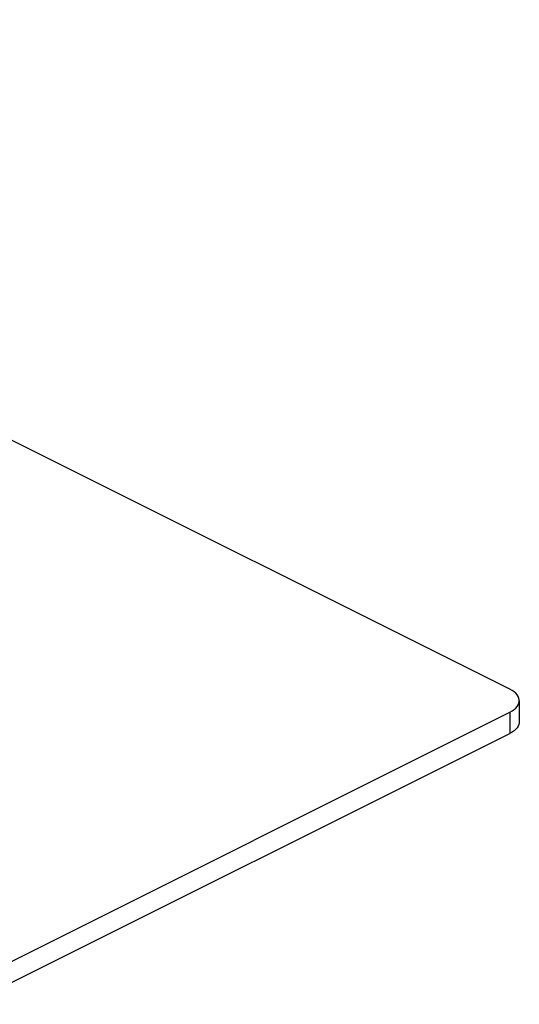
# Model space of a CAD drawing. Units: millimetres. Extents: x 0 to 113, y 0 to 239.
# Drawn here: x 48 to 51, y 223 to 230 of the extents above; entities that cross this region are included whole.
import ezdxf

# ---------------------------------------------------------------- set-up
doc = ezdxf.new("R2010")
doc.units = ezdxf.units.MM
doc.header["$LTSCALE"] = 16.335
doc.layers.add('RACCORDO', color=7, linetype='CONTINUOUS')

msp = doc.modelspace()

# ---------------------------------------------------------------- linework, layer by layer
at = {"layer": 'RACCORDO', "color": 7, "linetype": 'CONTINUOUS'}
for p, q in [((50.646, 225.4186), (42.4436, 229.5199)), ((50.6602, 225.4107), (50.646, 225.4186)), ((50.6725, 225.4022), (50.6602, 225.4107)), ((50.6828, 225.3933), (50.6725, 225.4022)), ((50.6913, 225.3838), (50.6828, 225.3933)), ((50.6978, 225.3738), (50.6913, 225.3838)), ((50.7021, 225.3636), (50.6978, 225.3738)), ((50.7043, 225.3532), (50.7021, 225.3636)), ((50.6725, 225.2936), (50.6828, 225.3025)), ((50.6828, 225.3025), (50.6912, 225.3121)), ((50.6912, 225.3121), (50.6978, 225.3221)), ((50.6978, 225.3221), (50.7021, 225.3324)), ((50.7021, 225.3324), (50.7043, 225.3427)), ((50.7045, 225.3479), (50.7043, 225.3532)), ((50.7043, 225.3427), (50.7045, 225.3479)), ((50.7046, 225.3479), (50.7046, 225.218)), ((26.8872, 213.3978), (50.646, 225.2772)), ((50.646, 225.2772), (50.6602, 225.2852)), ((50.646, 225.2772), (50.646, 225.1473)), ((50.6602, 225.2852), (50.6725, 225.2936)), ((50.6912, 225.1822), (50.6828, 225.1726)), ((50.6978, 225.1922), (50.6912, 225.1822)), ((50.7021, 225.2025), (50.6978, 225.1922)), ((50.7043, 225.2128), (50.7021, 225.2025)), ((50.7045, 225.218), (50.7043, 225.2128)), ((26.8872, 213.2679), (50.646, 225.1473)), ((50.6602, 225.1553), (50.646, 225.1473)), ((50.6725, 225.1637), (50.6602, 225.1553)), ((50.6828, 225.1726), (50.6725, 225.1637))]:
    msp.add_line(p, q, dxfattribs=at)

doc.saveas('drawing.dxf')
